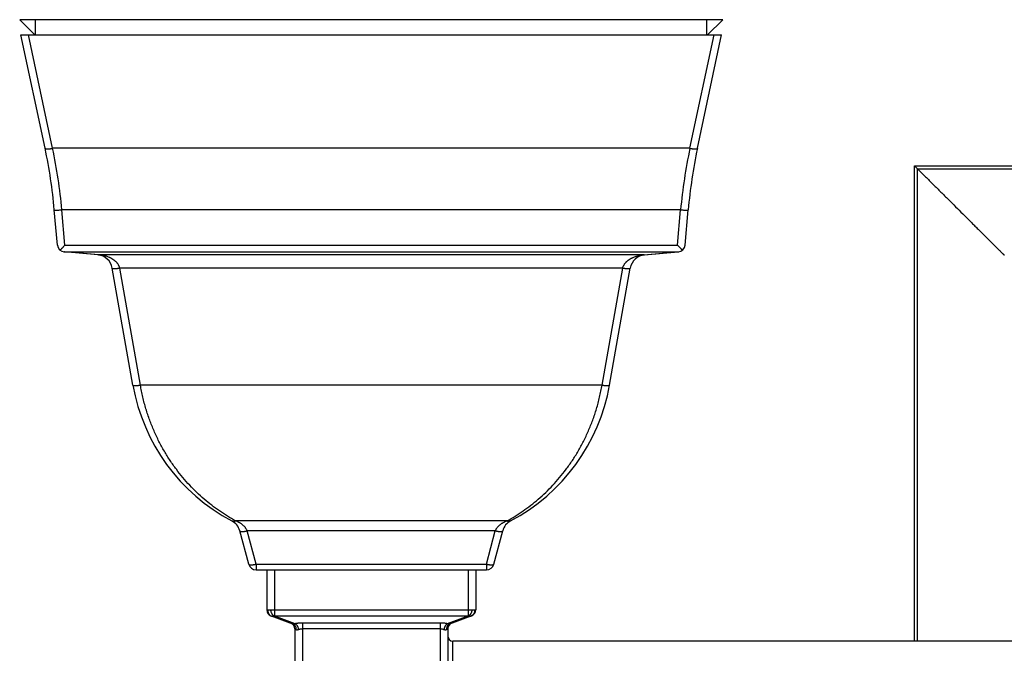
# Model space of a CAD drawing. Units: inches. Extents: x 4.4 to 17.3, y 4.2 to 13.
# Drawn here: x 5.2 to 9.1, y 6.5 to 9 of the extents above; entities that cross this region are included whole.
import ezdxf

# ---------------------------------------------------------------- set-up
doc = ezdxf.new("R2010")
doc.units = ezdxf.units.IN
doc.header["$LTSCALE"] = 1.2862204724
doc.header["$MEASUREMENT"] = 0
doc.layers.get('0').update_dxf_attribs({"linetype": 'CONTINUOUS'})

msp = doc.modelspace()

# ---------------------------------------------------------------- linework, layer by layer
at = {"color": 7, "linetype": 'Continuous'}
for p, q in [((5.2858432166, 8.9648801149), (5.2234881315, 8.9648813041)), ((7.9211477051, 8.964888632100001), (5.2858432114, 8.964888632100001)), ((7.9835039736, 8.9648801149), (7.9211477089, 8.9648813041))]:
    msp.add_line(p, q, dxfattribs=at)
at = {"color": 6, "linetype": 'Continuous'}
for p, q in [((5.2834954583, 8.9048886321), (5.2234954583, 8.964888632100001)), ((5.2858432114, 8.9048886321), (5.2858432114, 8.964888632100001)), ((7.9211477051, 8.9048886321), (7.9211477051, 8.964888632100001)), ((7.923495458300001, 8.9048886321), (7.9834954583, 8.964888632100001)), ((5.3231082466, 8.4597704593), (5.228495458299999, 8.9048886321)), ((5.228495458299999, 8.9048886321), (7.9784954583, 8.9048886321)), ((7.8838826699, 8.4597704593), (7.9784954583, 8.9048886321)), ((8.7475863674, 8.379416859600001), (8.7359954583, 8.390888632100001)), ((5.530720016, 8.041133265700001), (5.3985726564, 8.0526946616)), ((7.6762709006, 8.041133265700001), (7.8084182602, 8.0526946616)), ((7.5391033448, 7.529985588), (7.62016765, 7.989724108200001)), ((6.1515152679, 6.8048886321), (7.0554756486, 6.8048886321)), ((6.1934954583, 6.8048886321), (6.1934954583, 6.6473938206)), ((7.0134954583, 6.8048886321), (7.0134954583, 6.6473938206)), ((6.2099449547, 6.6239015051), (6.2105332552, 6.6236973729)), ((6.2106623787, 6.6236498385), (6.2949040123, 6.592978937000001)), ((6.9120869043, 6.592978937000001), (6.9963315936, 6.6236414963)), ((6.9964576613, 6.6236973729), (6.9970459619, 6.6239015051)), ((6.3034954583, 6.572346717899999), (6.3034954583, 5.9751511417)), ((6.9034954583, 6.5448886321), (6.9034954583, 6.0048886321)), ((10.4734954583, 6.524888632100001), (6.923495458300001, 6.524888632100001))]:
    msp.add_line(p, q, dxfattribs=at)
at = {"color": 9, "linetype": 'Continuous'}
for p, q in [((5.3524526747, 8.4597704593), (5.2578398863, 8.9048886321)), ((7.8545382419, 8.4597704593), (7.949151030299999, 8.9048886321)), ((7.8545382419, 8.4597704593), (5.3524526747, 8.4597704593)), ((8.7359954583, 6.524888632100001), (8.7359954583, 8.390888632100001)), ((8.7359954583, 8.390888632100001), (12.9709954583, 8.390888632100001)), ((8.7475863674, 6.524888632100001), (8.7475863674, 8.379416859600001)), ((8.7476568558, 8.379347046), (12.9593340607, 8.379347046)), ((5.371301487699999, 8.079965830199999), (5.3592024414, 8.2182585631)), ((5.4011873287, 8.079965830199999), (5.3890882823, 8.2182585631)), ((7.817902634299999, 8.2182585631), (5.3890882823, 8.2182585631)), ((7.8058035879, 8.079965830199999), (7.817902634299999, 8.2182585631)), ((7.8356894288, 8.079965830199999), (7.8477884752, 8.2182585631)), ((5.4011873287, 8.079965830199999), (7.8058035879, 8.079965830199999)), ((5.533334688200001, 8.041133265700001), (5.4011873287, 8.0526946616)), ((5.4011873287, 8.0526946616), (7.8058035879, 8.0526946616)), ((7.6736562283, 8.041133265700001), (5.533334688200001, 8.041133265700001)), ((7.6736562283, 8.041133265700001), (7.8058035879, 8.0526946616)), ((5.6678875718, 7.529985588), (5.5868232666, 7.989724108200001)), ((5.697431804400001, 7.529985588), (5.6163674992, 7.989724108200001)), ((7.5906234174, 7.989724108200001), (5.6163674992, 7.989724108200001)), ((7.509559112200001, 7.529985588), (7.5906234174, 7.989724108200001)), ((7.509559112200001, 7.529985588), (5.697431804400001, 7.529985588)), ((7.1366760856, 6.996994936), (6.0703148309, 6.996994936)), ((6.122537493099999, 6.8271240608), (6.087495589, 6.9579022276)), ((6.1515152679, 6.8271240608), (6.1164733637, 6.9579022276)), ((7.0905175528, 6.9579022276), (6.1164733637, 6.9579022276)), ((7.0554756486, 6.8271240608), (7.0905175528, 6.9579022276)), ((7.0844534234, 6.8271240608), (7.1194953276, 6.9579022276)), ((6.1515152679, 6.8271240608), (6.1515152679, 6.8048886321)), ((6.1515152679, 6.8271240608), (7.0554756486, 6.8271240608)), ((6.2234954583, 6.8048886321), (6.2234954583, 6.6239015051)), ((6.9834954583, 6.8048886321), (6.9834954583, 6.6473938206)), ((7.0554756486, 6.8271240608), (7.0554756486, 6.8048886321)), ((6.1934954583, 6.6473938206), (6.1977816676, 6.6471338118)), ((6.2080422719, 6.6471338118), (6.2234954583, 6.6473938206)), ((6.2105332552, 6.6236973729), (6.2106623787, 6.6236498385)), ((6.2106593229, 6.6236414963), (6.2107504503, 6.6236087107)), ((6.220919927200001, 6.6236414963), (6.2234954583, 6.6239015051)), ((6.3051646166, 6.592978937000001), (6.220919927200001, 6.6236414963)), ((6.2234954583, 6.6473938206), (6.9834954583, 6.6473938206)), ((6.2234954583, 6.6239015051), (6.9834954583, 6.6239015051)), ((6.986070989299999, 6.6236414963), (6.901826299999999, 6.592978937000001)), ((6.9834954583, 6.6473938206), (6.9989486447, 6.6471338118)), ((6.9834954583, 6.6473938206), (6.9834954583, 6.6239015051)), ((6.9834954583, 6.6239015051), (6.986070989299999, 6.6236414963)), ((6.9964576613, 6.6236973729), (6.996328537899999, 6.6236498385)), ((7.009209249, 6.6471338118), (7.0134954583, 6.6473938206)), ((6.3077816676, 6.5694866214), (6.3034954583, 6.572346717999999)), ((6.333495458300001, 6.595839033400001), (6.333495458300001, 5.9516588261)), ((6.873495458300001, 6.595839033400001), (6.333495458300001, 6.595839033400001)), ((6.873495458300001, 6.572346717899999), (6.333495458300001, 6.572346717899999)), ((6.873495458300001, 6.595839033400001), (6.873495458300001, 5.9516588261)), ((6.9034954583, 6.572346717899999), (6.899209249, 6.5694866214)), ((6.9034954583, 6.572346717899999), (6.9034954583, 6.5448886321)), ((6.923495458300001, 6.024888632100001), (6.923495458300001, 6.524888632100001))]:
    msp.add_line(p, q, dxfattribs=at)
at = {"color": 6, "linetype": 'Continuous'}
for centre, radius, start, end in [((3.3668130452, 8.0439470776), 2, 5, 12), ((9.8401778714, 8.0439470776), 2, 168, 175), ((5.4011873287, 8.0825805025), 0.03, 185, 265), ((7.8058035879, 8.0825805025), 0.03, 275, 355), ((5.407518738899999, 8.2275825474), 0.1750024553, 266.4674327228, 267.9266446877), ((5.525272782, 7.978871097100001), 0.0625, 10, 85), ((7.681718134500001, 7.978871097100001), 0.0625, 95, 170), ((7.7994795511, 8.2274319451), 0.1748516848, 272.0727261562, 273.5331964333001), ((6.406493386499999, 7.6602217212), 0.75, 190, 242.1657938647), ((6.80049753, 7.6602217212), 0.75, 297.8342061353, 350.0000000000001), ((6.0271252248, 6.9417260372), 0.0625, 15, 62.1657938647), ((7.1798656918, 6.9417260372), 0.0625, 117.8342061353, 165), ((7.0554756486, 6.8348886321), 0.03, 270, 345), ((6.218495458300001, 6.6473938206), 0.025, 180, 250), ((6.9884954583, 6.6473938206), 0.025, 290, 360), ((6.2784954583, 6.572346717899999), 0.025, 0, 67.95350060189999), ((6.9284954646, 6.5723467202), 0.0250000029, 110.4378957371, 180.0000052351), ((6.923495458300001, 6.5448886321), 0.02, 180, 270)]:
    msp.add_arc(centre, radius, start, end, dxfattribs=at)
at = {"color": 9, "linetype": 'Continuous'}
for centre, radius, start, end in [((3.424377922, 8.043760839900001), 1.9724442338, 5.075464575, 12.1757276741), ((9.782613009, 8.043760837699999), 1.9724442483, 167.8242723521, 174.9245353987), ((5.5320273521, 8.0561190869), 0.015042738, 265.0142415361001, 274.9857584639), ((7.674963564500001, 8.0561190869), 0.015042738, 265.0142415361001, 274.9857584639), ((6.1515152679, 6.8348886321), 0.03, 195, 270), ((6.2165877666, 6.639935699500001), 0.0173303136, 247.6167422728, 249.5518707129), ((6.2165856521, 6.6399181798), 0.0173220111, 247.6162232869, 249.5582878157), ((6.2165430775, 6.6398054992), 0.0172015569, 249.5600842501, 249.9983138711), ((6.99040315, 6.639935699500001), 0.0173303136, 290.4481292876, 292.383257727)]:
    msp.add_arc(centre, radius, start, end, dxfattribs=at)
for points, start_tangent, end_tangent in [([(5.3231082466, 8.4597704593), (5.3232022636, 8.459493973999999), (5.3233633275, 8.4592317654), (5.3235906817, 8.4589844649), (5.3238835694, 8.4587527041), (5.3242412339, 8.4585371142), (5.324662918600001, 8.458338327), (5.3251478669, 8.4581569738), (5.3256953219, 8.4579936861), (5.3263043377, 8.4578490134), (5.326973211, 8.4577231773), (5.3277000492, 8.4576163176), (5.3284829596, 8.4575285737), (5.3302094265, 8.4574109923), (5.3321374708, 8.4573715502), (5.3342510753, 8.4574109923), (5.3365307194, 8.4575285737), (5.3389560061, 8.4577231773), (5.3415065388, 8.4579936861), (5.3441603501, 8.458338327), (5.3468891902, 8.4587527041), (5.3496632385, 8.4592317654), (5.3524526747, 8.4597704593)], (0.2079116899159605, -0.9781476009254889), (0.9799407791044423, 0.1992889094961846)), ([(7.8545382419, 8.4597704593), (7.857327678099999, 8.4592317654), (7.8601017264, 8.4587527041), (7.8628305665, 8.458338327), (7.8654843777, 8.4579936861), (7.8680349105, 8.4577231773), (7.8704601972, 8.4575285737), (7.8727398412, 8.4574109923), (7.8748534458, 8.4573715502), (7.87678149, 8.4574109923), (7.878507957, 8.4575285737), (7.8792908674, 8.4576163176), (7.880017705499999, 8.4577231773), (7.8806865789, 8.4578490134), (7.8812955947, 8.4579936861), (7.8818430497, 8.4581569738), (7.8823279979, 8.458338327), (7.8827496826, 8.4585371142), (7.8831073472, 8.4587527041), (7.8834002349, 8.4589844649), (7.883627589, 8.4592317654), (7.8837886529, 8.459493973999999), (7.8838826699, 8.4597704593)], (0.9799407791044423, -0.1992889094961846), (0.2079116899159605, 0.9781476009254889)), ([(5.3592024414, 8.2182585631), (5.359216964, 8.2181963385), (5.3592494543, 8.2181356443), (5.3592998253, 8.2180765173), (5.3593679897, 8.2180189943), (5.3594538607, 8.2179631122), (5.3595573512, 8.2179089077), (5.3598168423, 8.2178056789), (5.360145766700001, 8.2177096025), (5.360543428, 8.217620972799999), (5.3610091298, 8.2175400846), (5.361542175799999, 8.2174672321), (5.3621416512, 8.217402671799999), (5.362805768399999, 8.2173465073), (5.3635325213, 8.2172988039), (5.3643199038, 8.2172596272), (5.3660685336, 8.217207115299999), (5.3680356096, 8.217189495), (5.3702040863, 8.217207115299999), (5.3725529298, 8.2172596272), (5.375060109, 8.2173465073), (5.3777035927, 8.2174672321), (5.3832973909, 8.2178056789), (5.3890882823, 8.2182585631)], (0.08715574213169104, -0.9961946981456358), (0.9962519664086181, 0.0864986671976019)), ([(7.817902634299999, 8.2182585631), (7.8236935256, 8.2178056789), (7.8292873238, 8.2174672321), (7.8319308076, 8.2173465073), (7.834437986799999, 8.2172596272), (7.836786830299999, 8.217207115299999), (7.838955307000001, 8.217189495), (7.840922383, 8.217207115299999), (7.842671012799999, 8.2172596272), (7.8434583953, 8.2172988039), (7.8441851482, 8.2173465073), (7.8448492653, 8.217402671799999), (7.8454487408, 8.2174672321), (7.845981786699999, 8.2175400846), (7.8464474886, 8.217620972799999), (7.8468451499, 8.2177096025), (7.8471740743, 8.2178056789), (7.847433565399999, 8.2179089077), (7.8475370558, 8.2179631122), (7.8476229268, 8.2180189943), (7.8476910913, 8.2180765173), (7.8477414622, 8.2181356443), (7.8477739525, 8.2181963385), (7.8477884752, 8.2182585631)], (0.9962519664086181, -0.0864986671976019), (0.08715574213169104, 0.9961946981456358)), ([(5.6163674992, 7.989724108200001), (5.613987756499999, 7.9965647644), (5.6124425995, 7.999780339299999), (5.610699950700001, 8.002840491799999), (5.6087842947, 8.0057457316), (5.606719705800001, 8.0084976437), (5.604527020700001, 8.0110992939), (5.6022218976, 8.0135561163), (5.5998195297, 8.0158737577), (5.5973341252, 8.0180578895), (5.5947754461, 8.020114293099999), (5.592152, 8.0220487813), (5.5894722871, 8.0238671638), (5.5867436626, 8.0255747698), (5.5839711287, 8.0271759416), (5.5811593979, 8.0286748997), (5.5783131829, 8.0300758648), (5.575436807000001, 8.0313827737), (5.5696052599, 8.033726079900001), (5.563686700800001, 8.0357270861), (5.5577003041, 8.0374052909), (5.5516596116, 8.0387743872), (5.5455773174, 8.039846923099999), (5.5394652544, 8.0406313164), (5.533334688200001, 8.041133265700001)], (-0.2521163570671641, 0.9676969269865344), (-0.9982584502312262, 0.058992088808165)), ([(7.5906234174, 7.989724108200001), (7.5930033586, 7.996564735700001), (7.5945481437, 7.9997803982), (7.5962905714, 8.002840645900001), (7.598206140399999, 8.0057459592), (7.600270734, 8.0084978953), (7.6024634798, 8.0110995115), (7.6047686952, 8.0135562647), (7.607171163999999, 8.0158738274), (7.6096566579, 8.0180578923), (7.612215411599999, 8.020114244), (7.6148389185, 8.0220486932), (7.6175186799, 8.0238670473), (7.6202473414, 8.0255746339), (7.6230199026, 8.027175794), (7.6258316526, 8.028674747), (7.6286778805, 8.0300757124), (7.631554264400001, 8.031382625900001), (7.6373858136, 8.0337259516), (7.643304358, 8.0357269856), (7.649290726799999, 8.0374052212), (7.6553313858, 8.0387743464), (7.6614136492, 8.039846904500001), (7.667525686, 8.0406313116), (7.6736562283, 8.041133265700001)], (0.2523606448210944, 0.9676332491938676), (0.9982584349431697, 0.05899234751061776)), ([(5.5868232666, 7.989724108200001), (5.5869004912, 7.9894881426), (5.587046385599999, 7.9892643067), (5.5872602132, 7.989053149), (5.5875412375, 7.988855217999999), (5.587888721900001, 7.9886710625), (5.5883019298, 7.988501230800001), (5.5887801247, 7.988346271599999), (5.5893225702, 7.9882067334), (5.5899283299, 7.9880830936), (5.590595669400001, 7.9879755449), (5.5913226549, 7.9878842088), (5.5921073522, 7.9878092068), (5.5938421464, 7.987708691), (5.595784580399999, 7.9876749697), (5.597918263, 7.9877086909), (5.6002231281, 7.9878092065), (5.602678190700001, 7.9879755445), (5.6052624659, 7.988206733099999), (5.6079533358, 7.9885012306), (5.6107216519, 7.988855217999999), (5.6163674992, 7.989724108200001)], (0.1736481792059187, -0.984807752740843), (0.9856917388040403, 0.168557990179842)), ([(7.5906234174, 7.989724108200001), (7.5962692639, 7.988855217999999), (7.5990375792, 7.988501230800001), (7.601728448099999, 7.9882067334), (7.6043127226, 7.9879755449), (7.606767785, 7.9878092068), (7.6090726501, 7.987708691), (7.611206332999999, 7.9876749697), (7.6131487672, 7.9877086909), (7.6148835621, 7.9878092065), (7.615668259800001, 7.987884208500001), (7.6163952455, 7.9879755445), (7.617062585299999, 7.9880830932), (7.6176683451, 7.988206733099999), (7.618210790700001, 7.9883462713), (7.6186889858, 7.9885012306), (7.6191021939, 7.9886710623), (7.619449678500001, 7.988855217999999), (7.619730702999999, 7.9890531489), (7.619944530800001, 7.9892643067), (7.6200904253, 7.9894881426), (7.62016765, 7.989724108200001)], (0.9856917427407803, -0.1685579671586113), (0.1736481797709701, 0.9848077526412091)), ([(5.6678875718, 7.529985588), (5.6679647977, 7.5297496153), (5.6681106933, 7.5295257727), (5.668324522100001, 7.5293146088), (5.6686055474, 7.529116672100001), (5.668953032799999, 7.5289325112), (5.6693662417, 7.5287626746), (5.6698444375, 7.5286077109), (5.6703868836, 7.5284681687), (5.6709926441, 7.5283445254), (5.6716599843, 7.5282369736), (5.6723869704, 7.5281456348), (5.6731716682, 7.528070630599999), (5.6749064634, 7.527970112), (5.6768488977, 7.527936389700001), (5.6789825804, 7.527970112), (5.6812874451, 7.528070630599999), (5.6837425068, 7.5282369736), (5.6863267805, 7.5284681687), (5.6890176483, 7.5287626746), (5.6917859621, 7.529116672100001), (5.697431804400001, 7.529985588)], (0.1736481774736664, -0.9848077530462856), (0.9856908708378147, 0.1685630657854514)), ([(6.0703148309, 6.996994936), (6.0387317602, 7.0154377725), (6.007696951000001, 7.035776027000001), (5.9772994338, 7.0580404776), (5.947631260800001, 7.0822633286), (5.9187943826, 7.1084814563), (5.890893081900001, 7.1367325563), (5.864047004, 7.167047517), (5.838397980800001, 7.1994473963), (5.814094233200001, 7.233947681699999), (5.791307911000001, 7.2705391848), (5.7702204664, 7.3092007028), (5.751030628400001, 7.3498677063), (5.7422126422, 7.3709249536), (5.733947618099999, 7.392446034400001), (5.7262620538, 7.4144107121), (5.719182465299999, 7.4367982837), (5.7127352736, 7.4595872922), (5.706945356499999, 7.482744018099999), (5.7018363378, 7.5062247751), (5.697431804400001, 7.529985588)], (-0.8762130243810685, 0.4819239939087711), (-0.1669446295798363, 0.985966272574499)), ([(7.1366760856, 6.996994936), (7.1682592082, 7.0154377633), (7.1992940049, 7.0357760183), (7.229691491900001, 7.058040472999999), (7.2593596526, 7.0822633266), (7.288196532100001, 7.1084814556), (7.3160978361, 7.1367325562), (7.3429439137, 7.1670475174), (7.3685929361, 7.1994473966), (7.392896685499999, 7.2339476813), (7.4156830101, 7.2705391835), (7.4367704548, 7.309200701), (7.455960292599999, 7.3498677047), (7.46477828, 7.3709249524), (7.4730433064, 7.3924460337), (7.4807288722, 7.4144107116), (7.4878084597, 7.4367982826), (7.4942556465, 7.459587289299999), (7.500045556900001, 7.482744013400001), (7.5051545728, 7.506224770599999), (7.509559112200001, 7.529985588)], (0.876213849302076, 0.4819224940706118), (0.1669450755438104, 0.985966197063404)), ([(7.509559112200001, 7.529985588), (7.515204954400001, 7.529116672100001), (7.5179732682, 7.5287626746), (7.5206641361, 7.5284681687), (7.5232484097, 7.5282369736), (7.5257034715, 7.528070630599999), (7.5280083362, 7.527970112), (7.5301420188, 7.527936389700001), (7.5320844532, 7.527970112), (7.5338192483, 7.528070630599999), (7.5346039462, 7.5281456348), (7.5353309323, 7.5282369736), (7.5359982725, 7.5283445254), (7.5366040329, 7.5284681687), (7.5371464791, 7.5286077109), (7.5376246749, 7.5287626746), (7.5380378838, 7.5289325112), (7.538385369199999, 7.529116672100001), (7.538666394500001, 7.5293146088), (7.538880223300001, 7.5295257727), (7.5390261189, 7.5297496153), (7.5391033448, 7.529985588)], (0.9856908708378147, -0.1685630657854514), (0.1736481774736664, 0.9848077530462856)), ([(6.0563074238, 6.996994998), (6.0578322267, 6.996310106599999), (6.0594472794, 6.9958163296), (6.061139118300001, 6.9955182806), (6.062895022999999, 6.9954188541), (6.064703425, 6.9955182793), (6.066552634600001, 6.995816326900001), (6.0684284031, 6.9963101027), (6.0703148309, 6.996994992899999)], (0.8843029312660445, -0.466913617015269), (0.9243107380105715, 0.3816407467741785)), ([(6.1164733637, 6.9579022276), (6.114752075399999, 6.961742796599999), (6.1127402533, 6.9653855044), (6.1104830365, 6.9688200751), (6.1080240368, 6.972037814), (6.1053938024, 6.9750435474), (6.1026162526, 6.977848963500001), (6.0997152545, 6.9804658041), (6.096712356699999, 6.9829051967), (6.0936204851, 6.9851759836), (6.090450561900001, 6.9872864763), (6.087213509, 6.9892449862), (6.0839198601, 6.991059589400001), (6.0805771089, 6.992736520499999), (6.0771913176, 6.994281147100001), (6.0703148309, 6.996994936)], (-0.3686497821380869, 0.9295683611921939), (-0.9418423969422747, 0.3360549052194159)), ([(7.0905175528, 6.9579022276), (7.092240145, 6.961742231000001), (7.0942516684, 6.9653850548), (7.0965080485, 6.9688199573), (7.0989666412, 6.972037821), (7.1015970393, 6.975043419099999), (7.1043750457, 6.9778485736), (7.107276511599999, 6.980465161900001), (7.1102796682, 6.982904417699999), (7.113371596, 6.98517518), (7.1165414325, 6.9872857311), (7.1197783149, 6.9892443537), (7.1230717654, 6.991059096), (7.1264143155, 6.9927361741), (7.129799914099999, 6.9942809413), (7.1366760856, 6.996994936)], (0.3692376346778962, 0.9293350144794249), (0.9418331581855806, 0.3360807970446622)), ([(7.1366760856, 6.996994998), (7.1385625135, 6.996310106599999), (7.140438282100001, 6.9958163296), (7.1422874919, 6.9955182806), (7.144095894199999, 6.9954188541), (7.145851799400001, 6.9955182793), (7.1475436388, 6.995816326900001), (7.149158692, 6.9963101027), (7.1506834954, 6.996994992899999)], (0.9243105559946823, -0.3816411876053232), (0.884303267909312, 0.4669129794350458)), ([(6.087495589, 6.9579022276), (6.0876187957, 6.9575714726), (6.0878061576, 6.957257933099999), (6.0880568868, 6.9569623406), (6.0883701957, 6.9566854264), (6.0887452965, 6.956427922), (6.089181401399999, 6.9561905588), (6.089677722799999, 6.955974068300001), (6.090233473, 6.9557791818), (6.090847692300001, 6.9556065357), (6.091518734299999, 6.9554563862), (6.092244780900001, 6.955328894400001), (6.0930240139, 6.9552242216), (6.094734766599999, 6.9550839772), (6.0966364473, 6.9550369425), (6.098713708200001, 6.9550839769), (6.1009479916, 6.955224220800001), (6.103319938099999, 6.9554563852), (6.1058101879, 6.9557791811), (6.1083979176, 6.9561905586), (6.1110564499, 6.9566854264), (6.1137576452, 6.957257933099999), (6.1164733638, 6.9579022275)], (0.2588190461770515, -0.9659258260011486), (0.9701561526749279, 0.2424810083841246)), ([(7.0905175528, 6.9579022276), (7.093233270800001, 6.957257933099999), (7.0959344646, 6.9566854264), (7.098592994700001, 6.9561905588), (7.1011807216, 6.9557791818), (7.1036709695, 6.9554563862), (7.1060429153, 6.9552242216), (7.108277199, 6.9550839772), (7.1103544603, 6.9550369425), (7.112256142000001, 6.9550839769), (7.1139668964, 6.955224220800001), (7.114746130299999, 6.9553288935), (7.1154721777, 6.9554563852), (7.1161432203, 6.9556065348), (7.1167574401, 6.9557791811), (7.117313190599999, 6.9559740678), (7.1178095125, 6.9561905586), (7.118245618, 6.9564279219), (7.118620719400001, 6.9566854264), (7.1189340288, 6.9569623406), (7.1191847585, 6.957257933099999), (7.1193721207, 6.9575714726), (7.1194953276, 6.9579022275)], (0.9701561423409265, -0.2424810497300195), (0.2588190449634892, 0.9659258263263216)), ([(6.122537493099999, 6.8271240608), (6.122660785599999, 6.8267925678), (6.1228480433, 6.8264784291), (6.1230985777, 6.826182406699999), (6.1234117003, 6.8259052626), (6.1237867225, 6.8256477589), (6.1242229556, 6.8254106574), (6.124719679299999, 6.8251947013), (6.1252757385, 6.825000376599999), (6.1258896647, 6.8248279837), (6.1265599823, 6.8246778188), (6.127285215800001, 6.8245501783), (6.1280638897, 6.8244453585), (6.1297754225, 6.8243052765), (6.1316791736, 6.8242585671), (6.1337572082, 6.8243052591), (6.1359915007, 6.8244453313), (6.1383629314, 6.8246777751), (6.1408509862, 6.825000323099999), (6.1460923173, 6.825905248300001), (6.1487951516, 6.8264784259), (6.1515152679, 6.8271240608)], (0.2588190468583169, -0.9659258258186041), (0.9701424999503074, 0.2425356258164308)), ([(7.0554756486, 6.8271240608), (7.058195729099999, 6.8264784291), (7.0608984724, 6.8259052626), (7.0661395912, 6.825000376599999), (7.068627637000001, 6.8246778188), (7.070999098200001, 6.8244453585), (7.0732334241, 6.8243052765), (7.075311497, 6.8242585671), (7.0772152746, 6.8243052591), (7.0789268105, 6.8244453313), (7.0797054963, 6.824550143400001), (7.080430749400001, 6.8246777751), (7.0811010901, 6.8248279329), (7.081715038500001, 6.825000323099999), (7.0822711149, 6.8251946522), (7.0827678482, 6.8254106213), (7.083204097599999, 6.8256477352), (7.0835791428, 6.825905248300001), (7.083892291000001, 6.826182399099999), (7.0841428491, 6.8264784259), (7.084330124199999, 6.826792567), (7.0844534234, 6.8271240608)], (0.9701424999503073, -0.2425356258164311), (0.2588190447447547, 0.9659258263849314)), ([(6.1977830099, 6.6471338117), (6.197677070499999, 6.6433582059), (6.197816345700001, 6.641490413500001), (6.198082479400001, 6.639653729400001), (6.198474493200001, 6.637861479800001), (6.1989913226, 6.6361268786), (6.2003861874, 6.6328717771), (6.201254941699999, 6.631368387899999), (6.2022316771, 6.629959121000001), (6.2033117185, 6.6286524871), (6.204489436699999, 6.6274565996), (6.2057557802, 6.6263781475), (6.207100930599999, 6.6254235001), (6.2085150699, 6.624599027), (6.2099883797, 6.6239110977)], (-0.09602099107767079, -0.9953793092447029), (0.924668835322159, -0.380772300704715)), ([(6.1977816676, 6.6471338118), (6.198770805700001, 6.6470829988), (6.199853699299999, 6.6470469287), (6.202282275700001, 6.6470188891), (6.2050280781, 6.647048875399999), (6.2080422719, 6.6471338118)], (0.9980919987938559, -0.06174432721866593), (0.9993700725779942, 0.03548884381681736)), ([(6.208044256900001, 6.6471338118), (6.2088320522, 6.643253105), (6.209343105199999, 6.6413347954), (6.209927193, 6.639450462799999), (6.211299204299999, 6.6358413162), (6.2120786699, 6.6341419243), (6.2129138463, 6.6325256823), (6.2137996611, 6.6310018475), (6.214731041799999, 6.6295796775), (6.2157028984, 6.6282684153), (6.216709083, 6.6270764469), (6.2177418077, 6.6260108289), (6.218793142899999, 6.625078503099999), (6.2198551592, 6.6242864116), (6.220919927200001, 6.6236414963)], (0.1587337863625048, -0.9873214193296034), (0.881728093097244, -0.4717579568413212)), ([(6.2107508724, 6.623608254), (6.2119032599, 6.623254112200001), (6.2130978927, 6.6230028748), (6.2143307362, 6.6228549959), (6.2155977558, 6.6228109299), (6.218217289199999, 6.6230308679), (6.220919927200001, 6.6236414963)], (0.9412396486997051, -0.3377394316861086), (0.9599429350979213, 0.2801955769736344)), ([(6.986070989299999, 6.6236414963), (6.9887923976, 6.6230152177), (6.9914452326, 6.6228106914), (6.993973673099999, 6.6230266313), (6.9963315936, 6.6236414963)], (0.9563692406213276, -0.2921607016581544), (0.9418759381329689, 0.335960886363487)), ([(6.9989478386, 6.6471338117), (6.9981607139, 6.6432534226), (6.9976498028, 6.6413353521), (6.9970657492, 6.6394513276), (6.9956935475, 6.6358430476), (6.9949138915, 6.634144215599999), (6.9940784851, 6.6325286006), (6.993192418500001, 6.631005445700001), (6.992260782200001, 6.629583994), (6.9912886841, 6.6282734739), (6.9902822872, 6.627082251900001), (6.989249386799999, 6.626017359800001), (6.9881979186, 6.6250857153), (6.9871358181, 6.6242942356), (6.986071020800001, 6.6236498385)], (-0.1585048690898551, -0.9873581956285207), (-0.8818877216896973, -0.4714594853568597)), ([(7.009205949199999, 6.6471338118), (7.00930853, 6.643253105), (7.009156787799999, 6.6413347954), (7.0088710961, 6.639450462799999), (7.0084525092, 6.6376145684), (7.0079022792, 6.6358413162), (7.006422594199999, 6.6325256823), (7.0055032462, 6.6310018475), (7.0044709824, 6.6295796775), (7.003330903099999, 6.6282684153), (7.002090184400001, 6.6270764469), (7.0007592216, 6.6260108289), (6.9993486872, 6.625078503099999), (6.9978692537, 6.6242864116), (6.9963315936, 6.6236414963)], (0.09627379248813242, -0.9953548899161304), (-0.9396831163843072, -0.3420462553256159)), ([(6.9989486447, 6.6471338118), (7.001963080399999, 6.6470469287), (7.004708683400001, 6.6470188891), (7.0071368577, 6.647048875399999), (7.0082197623, 6.6470847026), (7.009209249, 6.6471338118)], (0.9993101332848322, -0.03713835637519527), (0.9982601355982845, 0.05896356226767889)), ([(6.3051646166, 6.592978937000001), (6.3034952555, 6.592745599999999), (6.3018966657, 6.5925733619), (6.3003942323, 6.592467572), (6.2990102414, 6.592432174), (6.297758943200001, 6.5924674681), (6.2966531166, 6.5925730625), (6.2957006215, 6.5927456811), (6.2949040123, 6.592978937000001)], (-0.98827203100797, -0.1527036107214949), (-0.9396510371407273, 0.3421343718487748)), ([(6.2949040072, 6.592978923), (6.2964416352, 6.5923340842), (6.297921070399999, 6.5915420821), (6.2993316437, 6.590609852999999), (6.300662685700001, 6.5895443334), (6.3019035273, 6.5883524596), (6.303043775599999, 6.5870412822), (6.304076251000001, 6.585619182), (6.3049958468, 6.5840953976), (6.306476110499999, 6.580779787899999), (6.3070266589, 6.5790065007), (6.3074455737, 6.577170535800001), (6.3077315947, 6.5752861006), (6.3078836597, 6.57336766), (6.307781672999999, 6.5694866214)], (0.9396929135410848, -0.3420193389863609), (-0.09612647166417751, -0.995369128236051)), ([(6.333495458300001, 6.595839033400001), (6.3260457323, 6.5956542515), (6.3187327937, 6.5951041048), (6.3151808437, 6.594695411699999), (6.311723664600001, 6.5942021476), (6.3083790059, 6.59362857), (6.3051646166, 6.592978937000001)], (-0.9999999955673223, 9.415601585270097e-05), (-0.9769884114131177, -0.2132923907795883)), ([(6.3051646166, 6.5929790475), (6.3062297345, 6.5923342163), (6.3072920703, 6.591542216900001), (6.3083436944, 6.5906099861), (6.3093766771, 6.5895444609), (6.310383089, 6.5883525782), (6.3113551415, 6.5870413894), (6.312286686599999, 6.5856192759), (6.313172634500001, 6.5840954771), (6.314007912899999, 6.582479246699999), (6.3147874498, 6.580779838400001), (6.316159512, 6.5771705616), (6.3167435788, 6.575286116799999), (6.317254579199999, 6.5733676686), (6.3180421727, 6.569486621499999)], (0.8818224983980435, -0.4715814683795714), (0.158652666798368, -0.9873344576777243)), ([(6.333495458300001, 6.572346717899999), (6.3293801187, 6.5721561447), (6.3253627409, 6.571596344), (6.3215562923, 6.5706919849), (6.3180422719, 6.5694866214)], (-0.9999999983410216, 5.760171020508246e-05), (-0.9281833347488994, -0.3721232283725546)), ([(6.901826299999999, 6.592978937000001), (6.8986082762, 6.593630284500001), (6.8952630496, 6.5942043633), (6.8882612027, 6.595104217699999), (6.8809546126, 6.595653816900001), (6.877232741699999, 6.595792417999999), (6.873495458300001, 6.595839033400001)], (-0.9769132837575322, 0.213636223562568), (-0.999999995020346, 9.979633302263378e-05)), ([(6.8889486447, 6.5694866214), (6.885432020700001, 6.570693662999999), (6.8816293211, 6.571597000900001), (6.879644203300001, 6.571921865399999), (6.8776169036, 6.5721566686), (6.8755617685, 6.5722988466), (6.873495458300001, 6.572346717899999)], (-0.9282664149557162, 0.3719159352128676), (-0.9999999969602396, 7.79712821501002e-05)), ([(6.901826299999999, 6.592978923), (6.9007611847, 6.5923340842), (6.899698851799999, 6.5915420821), (6.8986472304, 6.590609852999999), (6.897614249400001, 6.5895443334), (6.896607838, 6.5883524596), (6.8956357842, 6.5870412822), (6.8947042359, 6.585619182), (6.893818283, 6.5840953976), (6.8929829974, 6.5824791819), (6.892203451499999, 6.580779787899999), (6.8908313656, 6.577170535800001), (6.890247284500001, 6.5752861006), (6.8897362685, 6.57336766), (6.8889486414, 6.5694866214)], (-0.8818184585362966, -0.4715890225447044), (-0.1586614154609889, -0.9873330518340383)), ([(6.9120868641, 6.5929790475), (6.9105492327, 6.5923342163), (6.9090697956, 6.591542216900001), (6.9076592223, 6.5906099861), (6.906328182699999, 6.5895444609), (6.905087346499999, 6.5883525782), (6.903947107, 6.5870413894), (6.9029146437, 6.5856192759), (6.901995062999999, 6.5840954771), (6.9005148369, 6.580779838400001), (6.8999643103, 6.579006538), (6.8995454187, 6.5771705616), (6.899259421799999, 6.575286116799999), (6.899107381, 6.5733676686), (6.8992094143, 6.569486621499999)], (-0.9396952094781704, -0.342013030868383), (0.09613762430777398, -0.9953680511210199)), ([(6.9120869043, 6.592978937000001), (6.9112884074, 6.592745599999999), (6.9103361726, 6.5925733619), (6.909231033099999, 6.592467572), (6.9079779052, 6.592432174), (6.9065922917, 6.5924674681), (6.905091484400001, 6.5925730625), (6.9034953043, 6.5927456811), (6.901826299999999, 6.592978937000001)], (-0.9398803140954881, -0.3415040192673672), (-0.9883554581709225, 0.1521627033926043)), ([(6.3180422719, 6.5694866214), (6.3165400943, 6.5689477138), (6.315066062200001, 6.5685493866), (6.313640184800001, 6.5683048965), (6.312951306900001, 6.5682438274), (6.3122810531, 6.568223783300001), (6.3110035799, 6.5683059509), (6.310399941699999, 6.5684077535), (6.309821932799999, 6.568549560499999), (6.3087461207, 6.5689474311), (6.3077816676, 6.5694866214)], (-0.9282762625030408, -0.3718913557389924), (-0.8317242145467869, 0.5551890046970763)), ([(6.899209249, 6.5694866214), (6.898244270599999, 6.5689477138), (6.8971670137, 6.5685493866), (6.8959846839, 6.5683048965), (6.8947065674, 6.568223783300001), (6.8933473434, 6.5683059509), (6.891922624199999, 6.568549560499999), (6.8904498919, 6.5689474311), (6.8889486447, 6.5694866214)], (-0.8318452079404833, -0.5550077026730834), (-0.9280833236740853, 0.3723725880325552))]:
    msp.add_spline(points, degree=3, dxfattribs=dict(at, start_tangent=start_tangent, end_tangent=end_tangent))
at = {"color": 6, "linetype": 'Continuous'}
for points, start_tangent, end_tangent in [([(8.747655831, 8.379347046), (8.778808853, 8.3484536504), (8.8094717944, 8.317969981100001), (8.8395529481, 8.2880293944), (8.8689376523, 8.2587601449), (8.8974982549, 8.2302947501), (8.9250737371, 8.2027995022), (8.9514826338, 8.176460796599999), (8.964180410099999, 8.163795172999999), (8.9765008211, 8.151505239), (8.9884115411, 8.1396235243), (8.999874780399999, 8.128188), (9.0108520699, 8.1172373141), (9.0213037563, 8.106811289), (9.0311841542, 8.096955730800001), (9.0404456618, 8.0877183467), (9.0490405359, 8.079146984400001), (9.0569189511, 8.0712915577), (9.0605734216, 8.0676484094), (9.0640294913, 8.064203559800001), (9.0672807282, 8.0609634506), (9.0703207489, 8.0579344747), (9.0731438134, 8.0551223803), (9.0757446371, 8.0525324592), (9.0781179451, 8.050169993799999), (9.0802584623, 8.0480402662), (9.0821609139, 8.0461485588), (9.083021216599999, 8.0452936134), (9.0838200267, 8.044500152000001), (9.0845568286, 8.0437686907), (9.0852313465, 8.0430995061), (9.0858433274, 8.0424928516), (9.0863925182, 8.0419489807), (9.0868786659, 8.0414681468), (9.0873015177, 8.0410506033), (9.0874891285, 8.0408656447), (9.0876608204, 8.0406966037), (9.0878165619, 8.040543512000001), (9.0879563212, 8.0404064014), (9.0880800668, 8.040285303500001), (9.088187767, 8.0401802499), (9.0882793902, 8.0400912724), (9.088354904900001, 8.0400184026), (9.088386611599999, 8.039988018099999), (9.0884142792, 8.0399616723), (9.088437904, 8.039939369299999), (9.088457481799999, 8.039921113), (9.0884730087, 8.0399069075), (9.0884844808, 8.0398967566), (9.0884886951, 8.0398932028), (9.088491894099999, 8.0398906643), (9.0884940775, 8.0398891413), (9.0884952447, 8.0398886346)], (0.7106721357287892, -0.7035233581756055), (0.9999976013936842, 0.00219025269737636)), ([(5.4011873287, 8.079965830199999), (5.3986070437, 8.0771986898), (5.396053969, 8.0744483793), (5.3935285055, 8.0717450921), (5.391035795800001, 8.0691154052), (5.3885967789, 8.066573845599999), (5.387404975599999, 8.0653398701), (5.386235547, 8.0641327923), (5.3839712182, 8.061818049), (5.381816554299999, 8.0596725759)], (-0.6840968167074949, -0.7293912155837031), (-0.7155183481529664, -0.6985939403233115)), ([(7.8251743622, 8.0596725759), (7.8230183636, 8.0618175158), (7.8207546312, 8.0641326851), (7.819585636699999, 8.0653401111), (7.8183940664, 8.0665743026), (7.8171828211, 8.0678333594), (7.815954995299999, 8.069115830800001), (7.8134619803, 8.0717452148), (7.8109366611, 8.0744484765), (7.8083840399, 8.0771989681), (7.8058035879, 8.079965830199999)], (-0.7162185687245587, 0.6978760361368949), (-0.6843035559726289, 0.7291972595143342))]:
    msp.add_spline(points, degree=3, dxfattribs=dict(at, start_tangent=start_tangent, end_tangent=end_tangent))

doc.saveas('drawing.dxf')
